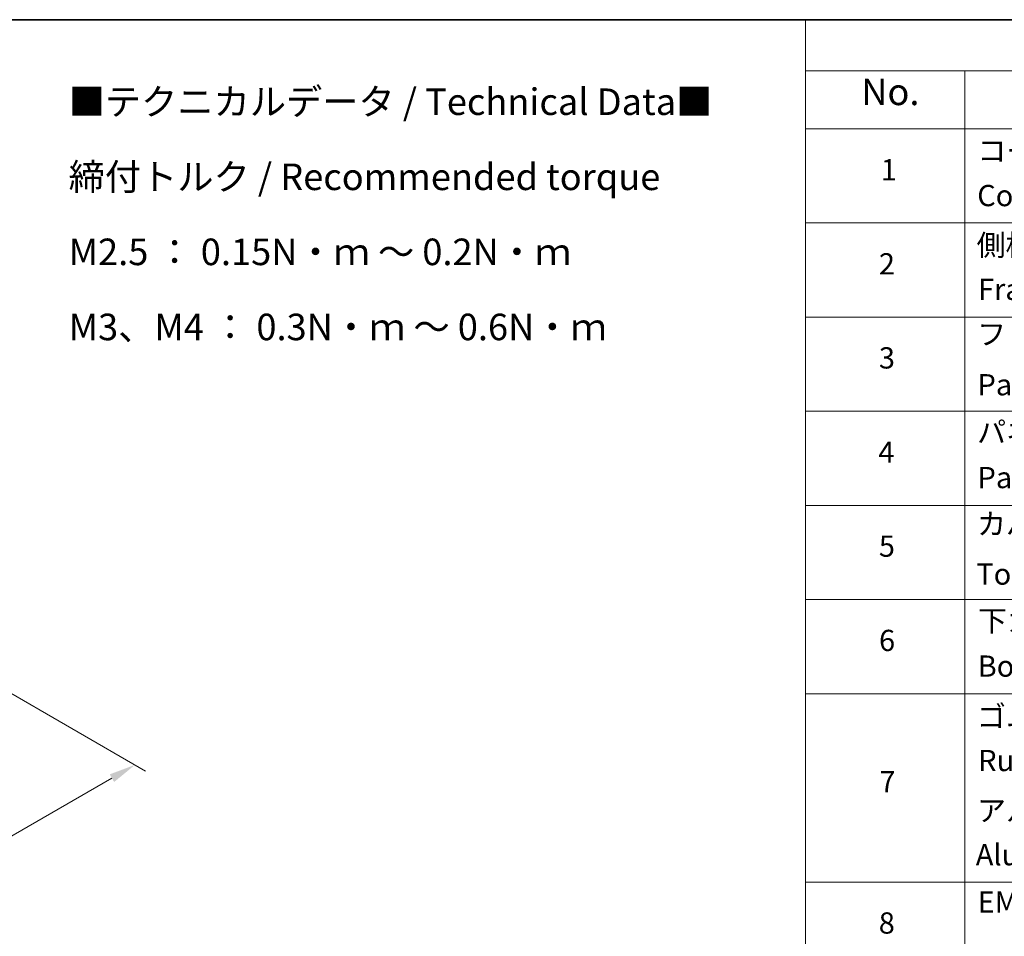
# Model space of a CAD drawing. Units: millimetres. Extents: x 0 to 9053, y 0 to 1686.
# Drawn here: x 330 to 562, y 487 to 702 of the extents above; entities that cross this region are included whole.
import ezdxf

# ---------------------------------------------------------------- set-up
doc = ezdxf.new("R2010")
doc.units = ezdxf.units.MM
doc.header["$LTSCALE"] = 2.5
doc.layers.get('Defpoints').update_dxf_attribs({"lineweight": 25})
for name, color, linetype, lineweight in [('Border (ISO)', 7, 'Continuous', 35), ('Dimension (ISO)', 7, 'Continuous', 18), ('Symbol (ISO)', 7, 'Continuous', 18)]:
    doc.layers.add(name, color=color, linetype=linetype, lineweight=lineweight)
doc.styles.add('Note Text (TK)', font='MS PGothic.ttf')
doc.styles.add('Note Text (TK2)', font='MS PGothic.ttf')
doc.dimstyles.new('Default - Method 1b (TK)', dxfattribs={"dimscale": 2.5, "dimtxt": 2.5, "dimasz": 2.5, "dimexe": 1, "dimexo": 1.5, "dimgap": 1, "dimtad": 1, "dimrnd": 1e-08, "dimdsep": 46, "dimtxsty": 'Note Text (TK)', "dimcen": 0.09, "dimdle": 5, "dimclrd": 100, "dimclre": 100, "dimclrt": 7, "dimadec": 1, "dimazin": 1, "dimtfac": 1, "dimtmove": 0, "dimatfit": 3, "dimfxl": 1, "dimtolj": 1, "dimlwd": -1, "dimlwe": -1, "dimarcsym": 0})

# ---------------------------------------------------------------- blocks, each defined once
blk = doc.blocks.new('図面枠 tk図枠')
at = {"layer": 'Border (ISO)'}
blk.add_line((14.5, 289), (405.5, 289), dxfattribs=at)
blk = doc.blocks.new('テーブル46')
at = {"layer": 'Symbol (ISO)'}
for p, q in [((220.5, 289), (405.5, 289)), ((220.5, 289), (220.5, 284.179)), ((220.5, 284.179), (405.5, 284.179)), ((220.5, 284.179), (220.5, 278.738)), ((235.5, 284.179), (235.5, 278.738)), ((220.5, 278.738), (405.5, 278.738)), ((220.5, 278.738), (220.5, 163.487)), ((235.5, 278.738), (235.5, 163.487)), ((220.5, 269.873), (405.5, 269.873)), ((220.5, 261.007), (405.5, 261.007)), ((220.5, 252.142), (405.5, 252.142)), ((220.5, 243.276), (405.5, 243.276)), ((220.5, 234.411), (405.5, 234.411)), ((220.5, 225.545), (405.5, 225.545)), ((220.5, 207.814), (405.5, 207.814))]:
    blk.add_line(p, q, dxfattribs=at)
at = {"layer": 'Symbol (ISO)', "color": 7, "attachment_point": 7}
for s, insert, char_height, style in [('No.', (225.759, 280.179), 2.5, 'Note Text (TK)'), ('コーナーブロック', (236.692, 275.031), 2, 'Note Text (TK2)'), ('1', (227.597, 273.247), 2, 'Note Text (TK2)'), ('Corner block', (236.679, 270.82), 2, 'Note Text (TK2)'), ('側板', (236.615, 266.153), 2, 'Note Text (TK2)'), ('2', (227.418, 264.393), 2, 'Note Text (TK2)'), ('Frame', (236.756, 262.001), 2, 'Note Text (TK2)'), ('フレーム', (236.666, 257.773), 2, 'Note Text (TK2)'), ('3', (227.418, 255.539), 2, 'Note Text (TK2)'), ('Panel support frame', (236.705, 253.013), 2, 'Note Text (TK2)'), ('パネル', (236.666, 248.545), 2, 'Note Text (TK2)'), ('4', (227.367, 246.662), 2, 'Note Text (TK2)'), ('Panel', (236.705, 244.276), 2, 'Note Text (TK2)'), ('カバー', (236.654, 239.908), 2, 'Note Text (TK2)'), ('5', (227.418, 237.82), 2, 'Note Text (TK2)'), ('Top cover', (236.59, 235.194), 2, 'Note Text (TK2)'), ('下カバー', (236.743, 230.785), 2, 'Note Text (TK2)'), ('6', (227.431, 228.943), 2, 'Note Text (TK2)'), ('Bottom cover', (236.718, 226.528), 2, 'Note Text (TK2)'), ('ゴム足', (236.654, 221.802), 2, 'Note Text (TK2)'), ('Ruber feet', (236.769, 217.639), 2, 'Note Text (TK2)'), ('7', (227.469, 215.645), 2, 'Note Text (TK2)'), ('アルミ足', (236.654, 212.937), 2, 'Note Text (TK2)'), ('Aluminium feet', (236.538, 208.773), 2, 'Note Text (TK2)'), ('EMCシールドガスケット', (236.718, 204.323), 2, 'Note Text (TK2)'), ('8', (227.405, 202.346), 2, 'Note Text (TK2)')]:
    blk.add_mtext(s, dxfattribs=dict(at, insert=insert, char_height=char_height, style=style))
blk = doc.blocks.new('*D23')
at = {"layer": 'Defpoints', "color": 0}
for p in [(311.25, 553.67), (150.54, 460.89), (196.51, 434.35)]:
    blk.add_point(p, dxfattribs=at)
at = {"layer": 'Dimension (ISO)', "color": 100}
for p, q in [((315, 551.51), (359.71, 525.69)), ((351.8, 524.01), (201.92, 437.48)), ((154.29, 458.72), (199.01, 432.91))]:
    blk.add_line(p, q, dxfattribs=at)
for points in [[(351.28, 524.91), (352.32, 523.11), (357.21, 527.13)], [(201.4, 438.38), (202.44, 436.57), (196.51, 434.35)]]:
    blk.add_solid(points, dxfattribs=at)
at = {"layer": 'Dimension (ISO)', "color": 7, "insert": (270.5, 482.9), "char_height": 6.25, "attachment_point": 4, "rotation": 30, "style": 'Note Text (TK)'}
blk.add_mtext('\\A1;{\\Q-30.000;\\W0.816;\\H0.816x;500}', dxfattribs=at)

msp = doc.modelspace()

# ---------------------------------------------------------------- block references
at = {"xscale": 2.5, "yscale": 2.5, "zscale": 2.5}
for name in ['図面枠 tk図枠', 'テーブル46']:
    msp.add_blockref(name, (-36.25, -20), dxfattribs=at)

# ---------------------------------------------------------------- texts
at = {"layer": 'Symbol (ISO)', "color": 7, "insert": (341.6062, 686.3218), "char_height": 6.25, "width": 154.093564, "attachment_point": 1, "line_spacing_factor": 1.695652, "style": 'Note Text (TK)'}
msp.add_mtext('\\fＭＳ Ｐゴシック|b0|i0;■テクニカルデータ / Technical Data■\\P\\fＭＳ Ｐゴシック|b0|i0;締付トルク / Recommended torque\\P\\fＭＳ Ｐゴシック|b0|i0;M2.5 ： 0.15N・ｍ ～ 0.2N・ｍ\\P\\fＭＳ Ｐゴシック|b0|i0;M3、M4 ： 0.3N・ｍ ～ 0.6N・ｍ', dxfattribs=at)

# ---------------------------------------------------------------- dimensions: what is measured, and where the dimension line sits
at = {"layer": 'Dimension (ISO)', "color": 100}
dim = msp.add_linear_dim(base=(196.5066, 434.3503), p1=(311.2508, 553.6702), p2=(150.5447, 460.8865), angle=30, text='{\\Q-30.000;\\W0.816;\\H0.816x;<>}', dimstyle='Default - Method 1b (TK)', override={"dimgap": 1, "dimdec": 2, "dimlfac": 2.694439, "dimtol": 0, "dimlim": 0, "dimtp": 0, "dimtm": 0, "dimtdec": 2, "dimtofl": 0, "dimatfit": 1}, dxfattribs=at)
dim.commit()
dim.dimension.update_dxf_attribs({"geometry": '*D23', "text_midpoint": (276.8597, 480.7422), "dimtype": 160})

doc.saveas('drawing.dxf')
